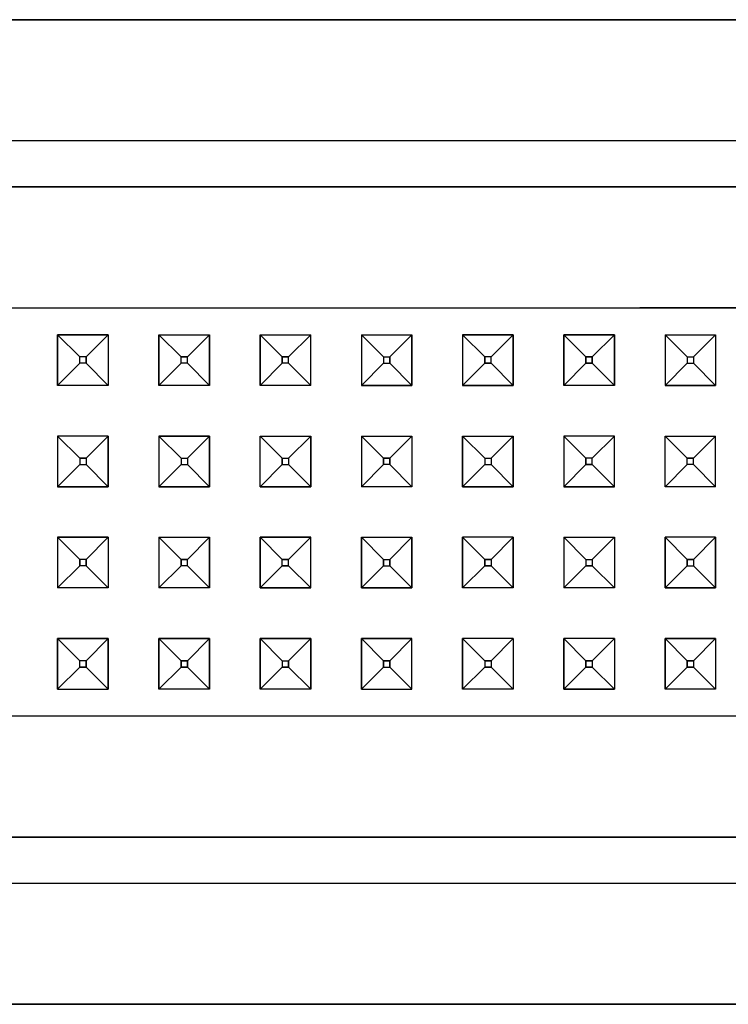
# Model space of a CAD drawing. Units: millimetres. Extents: x 763 to 11697, y -1518 to 1695.
# Drawn here: x 4214 to 4270, y 511 to 589 of the extents above; entities that cross this region are included whole.
import ezdxf

# ---------------------------------------------------------------- set-up
doc = ezdxf.new("R2010")
doc.units = ezdxf.units.MM
doc.layers.add('3', color=7, linetype='CONTINUOUS', true_color=0xffffff)

msp = doc.modelspace()

# ---------------------------------------------------------------- linework, layer by layer
at = {"layer": '3', "color": 18, "linetype": 'CONTINUOUS'}
for p, q in [((4176.726562, 588.799316), (4525.767578, 588.799316)), ((4525.767578, 588.799316), (4176.726562, 588.799316)), ((4525.767578, 579.241211), (4176.726562, 579.241211)), ((4525.767578, 579.241211), (4176.726562, 579.241211)), ((4180.382812, 575.585449), (4522.111328, 575.585449)), ((4522.111328, 575.585449), (4180.382812, 575.585449)), ((4207.24707, 566.027832), (4215.24707, 566.027832)), ((4207.24707, 566.027832), (4215.24707, 566.027832)), ((4215.24707, 566.027832), (4223.24707, 566.027832)), ((4215.24707, 566.027832), (4223.24707, 566.027832)), ((4223.24707, 566.027832), (4231.24707, 566.027832)), ((4223.24707, 566.027832), (4231.24707, 566.027832)), ((4231.24707, 566.027832), (4247.246582, 566.027832)), ((4231.24707, 566.027832), (4247.246582, 566.027832)), ((4247.246582, 566.027832), (4255.24707, 566.027832)), ((4247.246582, 566.027832), (4255.24707, 566.027832)), ((4255.24707, 566.027832), (4263.24707, 566.027832)), ((4255.24707, 566.027832), (4263.24707, 566.027832)), ((4263.24707, 566.027832), (4271.24707, 566.027832)), ((4271.24707, 566.027832), (4263.24707, 566.027832)), ((4217.24707, 563.913574), (4217.24707, 559.913574)), ((4217.24707, 563.913574), (4221.24707, 563.913574)), ((4221.24707, 563.913574), (4217.24707, 563.913574)), ((4217.24707, 559.913574), (4217.24707, 563.913574)), ((4217.24707, 563.913574), (4218.99707, 562.163574)), ((4218.99707, 562.163574), (4217.24707, 563.913574)), ((4221.24707, 563.913574), (4219.49707, 562.163574)), ((4221.24707, 563.913574), (4219.49707, 562.163574)), ((4221.24707, 563.913574), (4221.24707, 559.913574)), ((4221.24707, 563.913574), (4221.24707, 559.913574)), ((4225.24707, 563.913574), (4225.24707, 559.913574)), ((4225.24707, 563.913574), (4229.24707, 563.913574)), ((4225.24707, 563.913574), (4229.24707, 563.913574)), ((4226.99707, 562.163574), (4225.24707, 563.913574)), ((4226.99707, 562.163574), (4225.24707, 563.913574)), ((4225.24707, 559.913574), (4225.24707, 563.913574)), ((4227.49707, 562.163574), (4229.24707, 563.913574)), ((4227.49707, 562.163574), (4229.24707, 563.913574)), ((4229.24707, 563.913574), (4229.24707, 559.913574)), ((4229.24707, 559.913574), (4229.24707, 563.913574)), ((4233.24707, 559.913574), (4233.24707, 563.913574)), ((4233.24707, 563.913574), (4237.24707, 563.913574)), ((4233.24707, 563.913574), (4234.996582, 562.163574)), ((4233.24707, 563.913574), (4237.24707, 563.913574)), ((4233.24707, 563.913574), (4233.24707, 559.913574)), ((4234.996582, 562.163574), (4233.24707, 563.913574)), ((4235.49707, 562.163574), (4237.24707, 563.913574)), ((4235.49707, 562.163574), (4237.24707, 563.913574)), ((4237.24707, 559.913574), (4237.24707, 563.913574)), ((4237.24707, 559.913574), (4237.24707, 563.913574)), ((4241.24707, 563.913574), (4241.24707, 559.913574)), ((4241.24707, 563.913574), (4245.24707, 563.913574)), ((4241.24707, 563.913574), (4245.24707, 563.913574)), ((4241.24707, 563.913574), (4241.24707, 559.913574)), ((4242.99707, 562.163574), (4241.24707, 563.913574)), ((4241.24707, 563.913574), (4242.99707, 562.163574)), ((4243.49707, 562.163574), (4245.24707, 563.913574)), ((4243.49707, 562.163574), (4245.24707, 563.913574)), ((4245.24707, 563.913574), (4245.24707, 559.913574)), ((4245.24707, 559.913574), (4245.24707, 563.913574)), ((4249.24707, 563.913574), (4249.24707, 559.913574)), ((4249.24707, 563.913574), (4253.246582, 563.913574)), ((4249.24707, 563.913574), (4249.24707, 559.913574)), ((4253.246582, 563.913574), (4249.24707, 563.913574)), ((4249.24707, 563.913574), (4250.99707, 562.163574)), ((4249.24707, 563.913574), (4250.99707, 562.163574)), ((4253.246582, 563.913574), (4251.49707, 562.163574)), ((4251.49707, 562.163574), (4253.246582, 563.913574)), ((4253.246582, 563.913574), (4253.246582, 559.913574)), ((4253.246582, 559.913574), (4253.246582, 563.913574)), ((4257.24707, 563.913574), (4257.24707, 559.913574)), ((4257.24707, 563.913574), (4261.24707, 563.913574)), ((4258.996582, 562.163574), (4257.24707, 563.913574)), ((4261.24707, 563.913574), (4257.24707, 563.913574)), ((4257.24707, 559.913574), (4257.24707, 563.913574)), ((4257.24707, 563.913574), (4258.996582, 562.163574)), ((4261.24707, 563.913574), (4259.49707, 562.163574)), ((4259.49707, 562.163574), (4261.24707, 563.913574)), ((4261.24707, 563.913574), (4261.24707, 559.913574)), ((4261.24707, 559.913574), (4261.24707, 563.913574)), ((4265.246582, 563.913574), (4269.24707, 563.913574)), ((4265.246582, 563.913574), (4265.246582, 559.913574)), ((4265.246582, 563.913574), (4266.996582, 562.163574)), ((4265.246582, 563.913574), (4269.24707, 563.913574)), ((4265.246582, 563.913574), (4265.246582, 559.913574)), ((4266.996582, 562.163574), (4265.246582, 563.913574)), ((4267.49707, 562.163574), (4269.24707, 563.913574)), ((4269.24707, 563.913574), (4267.49707, 562.163574)), ((4269.24707, 563.913574), (4269.24707, 559.913574)), ((4269.24707, 563.913574), (4269.24707, 559.913574)), ((4218.99707, 561.663574), (4217.24707, 559.913574)), ((4217.24707, 559.913574), (4218.99707, 561.663574)), ((4219.49707, 562.163574), (4218.99707, 562.163574)), ((4218.99707, 561.663574), (4218.99707, 562.163574)), ((4219.49707, 562.163574), (4218.99707, 562.163574)), ((4218.99707, 561.663574), (4218.99707, 562.163574)), ((4219.49707, 561.663574), (4218.99707, 561.663574)), ((4219.49707, 561.663574), (4218.99707, 561.663574)), ((4219.49707, 561.663574), (4219.49707, 562.163574)), ((4219.49707, 562.163574), (4219.49707, 561.663574)), ((4221.24707, 559.913574), (4219.49707, 561.663574)), ((4221.24707, 559.913574), (4219.49707, 561.663574)), ((4226.99707, 561.663574), (4225.24707, 559.913574)), ((4225.24707, 559.913574), (4226.99707, 561.663574)), ((4226.99707, 561.663574), (4226.99707, 562.163574)), ((4226.99707, 561.663574), (4226.99707, 562.163574)), ((4226.99707, 562.163574), (4227.49707, 562.163574)), ((4227.49707, 562.163574), (4226.99707, 562.163574)), ((4227.49707, 561.663574), (4226.99707, 561.663574)), ((4227.49707, 561.663574), (4226.99707, 561.663574)), ((4227.49707, 561.663574), (4227.49707, 562.163574)), ((4227.49707, 561.663574), (4227.49707, 562.163574)), ((4229.24707, 559.913574), (4227.49707, 561.663574)), ((4227.49707, 561.663574), (4229.24707, 559.913574)), ((4233.24707, 559.913574), (4234.996582, 561.663574)), ((4233.24707, 559.913574), (4234.996582, 561.663574)), ((4234.996582, 561.663574), (4234.996582, 562.163574)), ((4234.996582, 562.163574), (4235.49707, 562.163574)), ((4234.996582, 562.163574), (4234.996582, 561.663574)), ((4235.49707, 562.163574), (4234.996582, 562.163574)), ((4235.49707, 561.663574), (4234.996582, 561.663574)), ((4235.49707, 561.663574), (4234.996582, 561.663574)), ((4235.49707, 561.663574), (4235.49707, 562.163574)), ((4235.49707, 561.663574), (4235.49707, 562.163574)), ((4237.24707, 559.913574), (4235.49707, 561.663574)), ((4235.49707, 561.663574), (4237.24707, 559.913574)), ((4242.99707, 561.663574), (4241.24707, 559.913574)), ((4241.24707, 559.913574), (4242.99707, 561.663574)), ((4242.99707, 562.163574), (4243.49707, 562.163574)), ((4242.99707, 562.163574), (4242.99707, 561.663574)), ((4242.99707, 562.163574), (4243.49707, 562.163574)), ((4242.99707, 562.163574), (4242.99707, 561.663574)), ((4242.99707, 561.663574), (4243.49707, 561.663574)), ((4242.99707, 561.663574), (4243.49707, 561.663574)), ((4243.49707, 561.663574), (4243.49707, 562.163574)), ((4243.49707, 562.163574), (4243.49707, 561.663574)), ((4243.49707, 561.663574), (4245.24707, 559.913574)), ((4243.49707, 561.663574), (4245.24707, 559.913574)), ((4249.24707, 559.913574), (4250.99707, 561.663574)), ((4250.99707, 561.663574), (4249.24707, 559.913574)), ((4250.99707, 562.163574), (4250.99707, 561.663574)), ((4251.49707, 562.163574), (4250.99707, 562.163574)), ((4250.99707, 561.663574), (4250.99707, 562.163574)), ((4251.49707, 562.163574), (4250.99707, 562.163574)), ((4251.49707, 561.663574), (4250.99707, 561.663574)), ((4250.99707, 561.663574), (4251.49707, 561.663574)), ((4251.49707, 561.663574), (4251.49707, 562.163574)), ((4251.49707, 561.663574), (4251.49707, 562.163574)), ((4251.49707, 561.663574), (4253.246582, 559.913574)), ((4251.49707, 561.663574), (4253.246582, 559.913574)), ((4257.24707, 559.913574), (4258.996582, 561.663574)), ((4258.996582, 561.663574), (4257.24707, 559.913574)), ((4258.996582, 562.163574), (4258.996582, 561.663574)), ((4259.49707, 562.163574), (4258.996582, 562.163574)), ((4258.996582, 561.663574), (4258.996582, 562.163574)), ((4258.996582, 562.163574), (4259.49707, 562.163574)), ((4258.996582, 561.663574), (4259.49707, 561.663574)), ((4259.49707, 561.663574), (4258.996582, 561.663574)), ((4259.49707, 562.163574), (4259.49707, 561.663574)), ((4259.49707, 561.663574), (4259.49707, 562.163574)), ((4259.49707, 561.663574), (4261.24707, 559.913574)), ((4261.24707, 559.913574), (4259.49707, 561.663574)), ((4266.996582, 561.663574), (4265.246582, 559.913574)), ((4265.246582, 559.913574), (4266.996582, 561.663574)), ((4266.996582, 562.163574), (4266.996582, 561.663574)), ((4266.996582, 562.163574), (4267.49707, 562.163574)), ((4266.996582, 562.163574), (4266.996582, 561.663574)), ((4266.996582, 562.163574), (4267.49707, 562.163574)), ((4266.996582, 561.663574), (4267.49707, 561.663574)), ((4266.996582, 561.663574), (4267.49707, 561.663574)), ((4267.49707, 562.163574), (4267.49707, 561.663574)), ((4267.49707, 562.163574), (4267.49707, 561.663574)), ((4267.49707, 561.663574), (4269.24707, 559.913574)), ((4269.24707, 559.913574), (4267.49707, 561.663574)), ((4221.24707, 559.913574), (4217.24707, 559.913574)), ((4221.24707, 559.913574), (4217.24707, 559.913574)), ((4229.24707, 559.913574), (4225.24707, 559.913574)), ((4229.24707, 559.913574), (4225.24707, 559.913574)), ((4237.24707, 559.913574), (4233.24707, 559.913574)), ((4237.24707, 559.913574), (4233.24707, 559.913574)), ((4245.24707, 559.913574), (4241.24707, 559.913574)), ((4241.24707, 559.913574), (4245.24707, 559.913574)), ((4253.246582, 559.913574), (4249.24707, 559.913574)), ((4249.24707, 559.913574), (4253.246582, 559.913574)), ((4261.24707, 559.913574), (4257.24707, 559.913574)), ((4261.24707, 559.913574), (4257.24707, 559.913574)), ((4269.24707, 559.913574), (4265.246582, 559.913574)), ((4265.246582, 559.913574), (4269.24707, 559.913574)), ((4217.24707, 555.913574), (4217.24707, 551.913574)), ((4221.24707, 555.913574), (4217.24707, 555.913574)), ((4218.99707, 554.163574), (4217.24707, 555.913574)), ((4217.24707, 555.913574), (4217.24707, 551.913574)), ((4221.24707, 555.913574), (4217.24707, 555.913574)), ((4217.24707, 555.913574), (4218.99707, 554.163574)), ((4221.24707, 555.913574), (4219.49707, 554.163574)), ((4221.24707, 555.913574), (4219.49707, 554.163574)), ((4221.24707, 551.913574), (4221.24707, 555.913574)), ((4221.24707, 555.913574), (4221.24707, 551.913574)), ((4229.24707, 555.913574), (4225.24707, 555.913574)), ((4225.24707, 555.913574), (4225.24707, 551.913574)), ((4225.24707, 555.913574), (4229.24707, 555.913574)), ((4226.99707, 554.163574), (4225.24707, 555.913574)), ((4226.99707, 554.163574), (4225.24707, 555.913574)), ((4225.24707, 555.913574), (4225.24707, 551.913574)), ((4229.24707, 555.913574), (4227.49707, 554.163574)), ((4227.49707, 554.163574), (4229.24707, 555.913574)), ((4229.24707, 551.913574), (4229.24707, 555.913574)), ((4229.24707, 555.913574), (4229.24707, 551.913574)), ((4233.24707, 551.913574), (4233.24707, 555.913574)), ((4233.24707, 555.913574), (4237.24707, 555.913574)), ((4234.996582, 554.163574), (4233.24707, 555.913574)), ((4233.24707, 555.913574), (4234.996582, 554.163574)), ((4233.24707, 551.913574), (4233.24707, 555.913574)), ((4233.24707, 555.913574), (4237.24707, 555.913574)), ((4237.24707, 555.913574), (4235.49707, 554.163574)), ((4235.49707, 554.163574), (4237.24707, 555.913574)), ((4237.24707, 551.913574), (4237.24707, 555.913574)), ((4237.24707, 555.913574), (4237.24707, 551.913574)), ((4241.24707, 555.913574), (4245.24707, 555.913574)), ((4241.24707, 555.913574), (4241.24707, 551.913574)), ((4242.99707, 554.163574), (4241.24707, 555.913574)), ((4241.24707, 555.913574), (4241.24707, 551.913574)), ((4241.24707, 555.913574), (4245.24707, 555.913574)), ((4242.99707, 554.163574), (4241.24707, 555.913574)), ((4245.24707, 555.913574), (4243.49707, 554.163574)), ((4243.49707, 554.163574), (4245.24707, 555.913574)), ((4245.24707, 555.913574), (4245.24707, 551.913574)), ((4245.24707, 555.913574), (4245.24707, 551.913574)), ((4249.24707, 555.913574), (4253.246582, 555.913574)), ((4249.24707, 551.913574), (4249.24707, 555.913574)), ((4249.24707, 555.913574), (4253.246582, 555.913574)), ((4250.99707, 554.163574), (4249.24707, 555.913574)), ((4250.99707, 554.163574), (4249.24707, 555.913574)), ((4249.24707, 555.913574), (4249.24707, 551.913574)), ((4251.49707, 554.163574), (4253.246582, 555.913574)), ((4253.246582, 555.913574), (4251.49707, 554.163574)), ((4253.246582, 551.913574), (4253.246582, 555.913574)), ((4253.246582, 555.913574), (4253.246582, 551.913574)), ((4261.24707, 555.913574), (4257.24707, 555.913574)), ((4257.24707, 555.913574), (4257.24707, 551.913574)), ((4261.24707, 555.913574), (4257.24707, 555.913574)), ((4257.24707, 555.913574), (4258.996582, 554.163574)), ((4258.996582, 554.163574), (4257.24707, 555.913574)), ((4257.24707, 555.913574), (4257.24707, 551.913574)), ((4259.49707, 554.163574), (4261.24707, 555.913574)), ((4261.24707, 555.913574), (4259.49707, 554.163574)), ((4261.24707, 551.913574), (4261.24707, 555.913574)), ((4261.24707, 551.913574), (4261.24707, 555.913574)), ((4265.246582, 551.913574), (4265.246582, 555.913574)), ((4265.246582, 555.913574), (4269.24707, 555.913574)), ((4265.246582, 551.913574), (4265.246582, 555.913574)), ((4265.246582, 555.913574), (4269.24707, 555.913574)), ((4266.996582, 554.163574), (4265.246582, 555.913574)), ((4265.246582, 555.913574), (4266.996582, 554.163574)), ((4267.49707, 554.163574), (4269.24707, 555.913574)), ((4267.49707, 554.163574), (4269.24707, 555.913574)), ((4269.24707, 551.913574), (4269.24707, 555.913574)), ((4269.24707, 551.913574), (4269.24707, 555.913574)), ((4218.99707, 554.163574), (4218.99707, 553.663574)), ((4219.49707, 554.163574), (4218.99707, 554.163574)), ((4218.99707, 554.163574), (4219.49707, 554.163574)), ((4218.99707, 554.163574), (4218.99707, 553.663574)), ((4219.49707, 554.163574), (4219.49707, 553.663574)), ((4219.49707, 554.163574), (4219.49707, 553.663574)), ((4226.99707, 554.163574), (4227.49707, 554.163574)), ((4226.99707, 554.163574), (4226.99707, 553.663574)), ((4226.99707, 554.163574), (4227.49707, 554.163574)), ((4226.99707, 554.163574), (4226.99707, 553.663574)), ((4227.49707, 554.163574), (4227.49707, 553.663574)), ((4227.49707, 554.163574), (4227.49707, 553.663574)), ((4234.996582, 554.163574), (4235.49707, 554.163574)), ((4234.996582, 553.663574), (4234.996582, 554.163574)), ((4234.996582, 554.163574), (4234.996582, 553.663574)), ((4234.996582, 554.163574), (4235.49707, 554.163574)), ((4235.49707, 554.163574), (4235.49707, 553.663574)), ((4235.49707, 554.163574), (4235.49707, 553.663574)), ((4242.99707, 554.163574), (4243.49707, 554.163574)), ((4243.49707, 554.163574), (4242.99707, 554.163574)), ((4242.99707, 553.663574), (4242.99707, 554.163574)), ((4242.99707, 554.163574), (4242.99707, 553.663574)), ((4243.49707, 553.663574), (4243.49707, 554.163574)), ((4243.49707, 554.163574), (4243.49707, 553.663574)), ((4250.99707, 554.163574), (4250.99707, 553.663574)), ((4250.99707, 554.163574), (4251.49707, 554.163574)), ((4250.99707, 554.163574), (4250.99707, 553.663574)), ((4250.99707, 554.163574), (4251.49707, 554.163574)), ((4251.49707, 554.163574), (4251.49707, 553.663574)), ((4251.49707, 554.163574), (4251.49707, 553.663574)), ((4259.49707, 554.163574), (4258.996582, 554.163574)), ((4258.996582, 553.663574), (4258.996582, 554.163574)), ((4258.996582, 554.163574), (4258.996582, 553.663574)), ((4259.49707, 554.163574), (4258.996582, 554.163574)), ((4259.49707, 553.663574), (4259.49707, 554.163574)), ((4259.49707, 553.663574), (4259.49707, 554.163574)), ((4266.996582, 553.663574), (4266.996582, 554.163574)), ((4266.996582, 553.663574), (4266.996582, 554.163574)), ((4266.996582, 554.163574), (4267.49707, 554.163574)), ((4267.49707, 554.163574), (4266.996582, 554.163574)), ((4267.49707, 553.663574), (4267.49707, 554.163574)), ((4267.49707, 553.663574), (4267.49707, 554.163574)), ((4218.99707, 553.663574), (4217.24707, 551.913574)), ((4218.99707, 553.663574), (4217.24707, 551.913574)), ((4218.99707, 553.663574), (4219.49707, 553.663574)), ((4218.99707, 553.663574), (4219.49707, 553.663574)), ((4219.49707, 553.663574), (4221.24707, 551.913574)), ((4221.24707, 551.913574), (4219.49707, 553.663574)), ((4226.99707, 553.663574), (4225.24707, 551.913574)), ((4226.99707, 553.663574), (4225.24707, 551.913574)), ((4226.99707, 553.663574), (4227.49707, 553.663574)), ((4226.99707, 553.663574), (4227.49707, 553.663574)), ((4227.49707, 553.663574), (4229.24707, 551.913574)), ((4229.24707, 551.913574), (4227.49707, 553.663574)), ((4233.24707, 551.913574), (4234.996582, 553.663574)), ((4234.996582, 553.663574), (4233.24707, 551.913574)), ((4234.996582, 553.663574), (4235.49707, 553.663574)), ((4234.996582, 553.663574), (4235.49707, 553.663574)), ((4235.49707, 553.663574), (4237.24707, 551.913574)), ((4237.24707, 551.913574), (4235.49707, 553.663574)), ((4241.24707, 551.913574), (4242.99707, 553.663574)), ((4242.99707, 553.663574), (4241.24707, 551.913574)), ((4243.49707, 553.663574), (4242.99707, 553.663574)), ((4243.49707, 553.663574), (4242.99707, 553.663574)), ((4245.24707, 551.913574), (4243.49707, 553.663574)), ((4245.24707, 551.913574), (4243.49707, 553.663574)), ((4250.99707, 553.663574), (4249.24707, 551.913574)), ((4250.99707, 553.663574), (4249.24707, 551.913574)), ((4250.99707, 553.663574), (4251.49707, 553.663574)), ((4250.99707, 553.663574), (4251.49707, 553.663574)), ((4251.49707, 553.663574), (4253.246582, 551.913574)), ((4253.246582, 551.913574), (4251.49707, 553.663574)), ((4258.996582, 553.663574), (4257.24707, 551.913574)), ((4258.996582, 553.663574), (4257.24707, 551.913574)), ((4258.996582, 553.663574), (4259.49707, 553.663574)), ((4259.49707, 553.663574), (4258.996582, 553.663574)), ((4259.49707, 553.663574), (4261.24707, 551.913574)), ((4259.49707, 553.663574), (4261.24707, 551.913574)), ((4265.246582, 551.913574), (4266.996582, 553.663574)), ((4265.246582, 551.913574), (4266.996582, 553.663574)), ((4267.49707, 553.663574), (4266.996582, 553.663574)), ((4267.49707, 553.663574), (4266.996582, 553.663574)), ((4269.24707, 551.913574), (4267.49707, 553.663574)), ((4267.49707, 553.663574), (4269.24707, 551.913574)), ((4221.24707, 551.913574), (4217.24707, 551.913574)), ((4217.24707, 551.913574), (4221.24707, 551.913574)), ((4229.24707, 551.913574), (4225.24707, 551.913574)), ((4225.24707, 551.913574), (4229.24707, 551.913574)), ((4237.24707, 551.913574), (4233.24707, 551.913574)), ((4233.24707, 551.913574), (4237.24707, 551.913574)), ((4245.24707, 551.913574), (4241.24707, 551.913574)), ((4245.24707, 551.913574), (4241.24707, 551.913574)), ((4253.246582, 551.913574), (4249.24707, 551.913574)), ((4249.24707, 551.913574), (4253.246582, 551.913574)), ((4261.24707, 551.913574), (4257.24707, 551.913574)), ((4257.24707, 551.913574), (4261.24707, 551.913574)), ((4269.24707, 551.913574), (4265.246582, 551.913574)), ((4269.24707, 551.913574), (4265.246582, 551.913574)), ((4217.24707, 547.913574), (4217.24707, 543.913574)), ((4217.24707, 547.913574), (4221.24707, 547.913574)), ((4218.99707, 546.163574), (4217.24707, 547.913574)), ((4217.24707, 547.913574), (4217.24707, 543.913574)), ((4221.24707, 547.913574), (4217.24707, 547.913574)), ((4217.24707, 547.913574), (4218.99707, 546.163574)), ((4221.24707, 547.913574), (4219.49707, 546.163574)), ((4221.24707, 547.913574), (4219.49707, 546.163574)), ((4221.24707, 547.913574), (4221.24707, 543.913574)), ((4221.24707, 547.913574), (4221.24707, 543.913574)), ((4225.24707, 547.913574), (4229.24707, 547.913574)), ((4225.24707, 547.913574), (4225.24707, 543.913574)), ((4226.99707, 546.163574), (4225.24707, 547.913574)), ((4225.24707, 547.913574), (4225.24707, 543.913574)), ((4225.24707, 547.913574), (4229.24707, 547.913574)), ((4226.99707, 546.163574), (4225.24707, 547.913574)), ((4227.49707, 546.163574), (4229.24707, 547.913574)), ((4227.49707, 546.163574), (4229.24707, 547.913574)), ((4229.24707, 547.913574), (4229.24707, 543.913574)), ((4229.24707, 543.913574), (4229.24707, 547.913574)), ((4233.24707, 547.913574), (4233.24707, 543.913574)), ((4237.24707, 547.913574), (4233.24707, 547.913574)), ((4233.24707, 547.913574), (4234.996582, 546.163574)), ((4233.24707, 543.913574), (4233.24707, 547.913574)), ((4233.24707, 547.913574), (4237.24707, 547.913574)), ((4234.996582, 546.163574), (4233.24707, 547.913574)), ((4235.49707, 546.163574), (4237.24707, 547.913574)), ((4235.49707, 546.163574), (4237.24707, 547.913574)), ((4237.24707, 543.913574), (4237.24707, 547.913574)), ((4237.24707, 543.913574), (4237.24707, 547.913574)), ((4241.24707, 547.913574), (4241.24707, 543.913574)), ((4241.24707, 547.913574), (4245.24707, 547.913574)), ((4241.24707, 547.913574), (4242.99707, 546.163574)), ((4241.24707, 543.913574), (4241.24707, 547.913574)), ((4241.24707, 547.913574), (4245.24707, 547.913574)), ((4242.99707, 546.163574), (4241.24707, 547.913574)), ((4243.49707, 546.163574), (4245.24707, 547.913574)), ((4243.49707, 546.163574), (4245.24707, 547.913574)), ((4245.24707, 547.913574), (4245.24707, 543.913574)), ((4245.24707, 543.913574), (4245.24707, 547.913574)), ((4249.24707, 547.913574), (4249.24707, 543.913574)), ((4253.246582, 547.913574), (4249.24707, 547.913574)), ((4249.24707, 547.913574), (4250.99707, 546.163574)), ((4249.24707, 543.913574), (4249.24707, 547.913574)), ((4253.246582, 547.913574), (4249.24707, 547.913574)), ((4249.24707, 547.913574), (4250.99707, 546.163574)), ((4253.246582, 547.913574), (4251.49707, 546.163574)), ((4253.246582, 547.913574), (4251.49707, 546.163574)), ((4253.246582, 543.913574), (4253.246582, 547.913574)), ((4253.246582, 547.913574), (4253.246582, 543.913574)), ((4257.24707, 547.913574), (4261.24707, 547.913574)), ((4257.24707, 547.913574), (4257.24707, 543.913574)), ((4257.24707, 547.913574), (4261.24707, 547.913574)), ((4258.996582, 546.163574), (4257.24707, 547.913574)), ((4258.996582, 546.163574), (4257.24707, 547.913574)), ((4257.24707, 547.913574), (4257.24707, 543.913574)), ((4261.24707, 547.913574), (4259.49707, 546.163574)), ((4259.49707, 546.163574), (4261.24707, 547.913574)), ((4261.24707, 547.913574), (4261.24707, 543.913574)), ((4261.24707, 547.913574), (4261.24707, 543.913574)), ((4269.24707, 547.913574), (4265.246582, 547.913574)), ((4265.246582, 547.913574), (4265.246582, 543.913574)), ((4269.24707, 547.913574), (4265.246582, 547.913574)), ((4265.246582, 547.913574), (4266.996582, 546.163574)), ((4265.246582, 547.913574), (4266.996582, 546.163574)), ((4265.246582, 543.913574), (4265.246582, 547.913574)), ((4269.24707, 547.913574), (4267.49707, 546.163574)), ((4269.24707, 547.913574), (4267.49707, 546.163574)), ((4269.24707, 543.913574), (4269.24707, 547.913574)), ((4269.24707, 547.913574), (4269.24707, 543.913574)), ((4219.49707, 546.163574), (4218.99707, 546.163574)), ((4218.99707, 545.663574), (4218.99707, 546.163574)), ((4218.99707, 546.163574), (4218.99707, 545.663574)), ((4219.49707, 546.163574), (4218.99707, 546.163574)), ((4219.49707, 545.663574), (4219.49707, 546.163574)), ((4219.49707, 546.163574), (4219.49707, 545.663574)), ((4226.99707, 546.163574), (4227.49707, 546.163574)), ((4227.49707, 546.163574), (4226.99707, 546.163574)), ((4226.99707, 545.663574), (4226.99707, 546.163574)), ((4226.99707, 546.163574), (4226.99707, 545.663574)), ((4227.49707, 545.663574), (4227.49707, 546.163574)), ((4227.49707, 545.663574), (4227.49707, 546.163574)), ((4234.996582, 546.163574), (4235.49707, 546.163574)), ((4235.49707, 546.163574), (4234.996582, 546.163574)), ((4234.996582, 545.663574), (4234.996582, 546.163574)), ((4234.996582, 545.663574), (4234.996582, 546.163574)), ((4235.49707, 545.663574), (4235.49707, 546.163574)), ((4235.49707, 545.663574), (4235.49707, 546.163574)), ((4242.99707, 546.163574), (4243.49707, 546.163574)), ((4242.99707, 546.163574), (4243.49707, 546.163574)), ((4242.99707, 545.663574), (4242.99707, 546.163574)), ((4242.99707, 546.163574), (4242.99707, 545.663574)), ((4243.49707, 546.163574), (4243.49707, 545.663574)), ((4243.49707, 545.663574), (4243.49707, 546.163574)), ((4251.49707, 546.163574), (4250.99707, 546.163574)), ((4250.99707, 546.163574), (4251.49707, 546.163574)), ((4250.99707, 545.663574), (4250.99707, 546.163574)), ((4250.99707, 546.163574), (4250.99707, 545.663574)), ((4251.49707, 546.163574), (4251.49707, 545.663574)), ((4251.49707, 546.163574), (4251.49707, 545.663574)), ((4258.996582, 546.163574), (4258.996582, 545.663574)), ((4258.996582, 546.163574), (4259.49707, 546.163574)), ((4258.996582, 546.163574), (4258.996582, 545.663574)), ((4258.996582, 546.163574), (4259.49707, 546.163574)), ((4259.49707, 546.163574), (4259.49707, 545.663574)), ((4259.49707, 546.163574), (4259.49707, 545.663574)), ((4267.49707, 546.163574), (4266.996582, 546.163574)), ((4266.996582, 546.163574), (4267.49707, 546.163574)), ((4266.996582, 545.663574), (4266.996582, 546.163574)), ((4266.996582, 546.163574), (4266.996582, 545.663574)), ((4267.49707, 546.163574), (4267.49707, 545.663574)), ((4267.49707, 546.163574), (4267.49707, 545.663574)), ((4217.24707, 543.913574), (4218.99707, 545.663574)), ((4218.99707, 545.663574), (4217.24707, 543.913574)), ((4219.49707, 545.663574), (4218.99707, 545.663574)), ((4219.49707, 545.663574), (4218.99707, 545.663574)), ((4221.24707, 543.913574), (4219.49707, 545.663574)), ((4221.24707, 543.913574), (4219.49707, 545.663574)), ((4225.24707, 543.913574), (4226.99707, 545.663574)), ((4226.99707, 545.663574), (4225.24707, 543.913574)), ((4227.49707, 545.663574), (4226.99707, 545.663574)), ((4227.49707, 545.663574), (4226.99707, 545.663574)), ((4227.49707, 545.663574), (4229.24707, 543.913574)), ((4229.24707, 543.913574), (4227.49707, 545.663574)), ((4234.996582, 545.663574), (4233.24707, 543.913574)), ((4233.24707, 543.913574), (4234.996582, 545.663574)), ((4234.996582, 545.663574), (4235.49707, 545.663574)), ((4235.49707, 545.663574), (4234.996582, 545.663574)), ((4235.49707, 545.663574), (4237.24707, 543.913574)), ((4235.49707, 545.663574), (4237.24707, 543.913574)), ((4242.99707, 545.663574), (4241.24707, 543.913574)), ((4241.24707, 543.913574), (4242.99707, 545.663574)), ((4242.99707, 545.663574), (4243.49707, 545.663574)), ((4242.99707, 545.663574), (4243.49707, 545.663574)), ((4243.49707, 545.663574), (4245.24707, 543.913574)), ((4243.49707, 545.663574), (4245.24707, 543.913574)), ((4249.24707, 543.913574), (4250.99707, 545.663574)), ((4249.24707, 543.913574), (4250.99707, 545.663574)), ((4251.49707, 545.663574), (4250.99707, 545.663574)), ((4250.99707, 545.663574), (4251.49707, 545.663574)), ((4253.246582, 543.913574), (4251.49707, 545.663574)), ((4253.246582, 543.913574), (4251.49707, 545.663574)), ((4257.24707, 543.913574), (4258.996582, 545.663574)), ((4258.996582, 545.663574), (4257.24707, 543.913574)), ((4259.49707, 545.663574), (4258.996582, 545.663574)), ((4258.996582, 545.663574), (4259.49707, 545.663574)), ((4261.24707, 543.913574), (4259.49707, 545.663574)), ((4261.24707, 543.913574), (4259.49707, 545.663574)), ((4266.996582, 545.663574), (4265.246582, 543.913574)), ((4265.246582, 543.913574), (4266.996582, 545.663574)), ((4266.996582, 545.663574), (4267.49707, 545.663574)), ((4266.996582, 545.663574), (4267.49707, 545.663574)), ((4267.49707, 545.663574), (4269.24707, 543.913574)), ((4269.24707, 543.913574), (4267.49707, 545.663574)), ((4221.24707, 543.913574), (4217.24707, 543.913574)), ((4221.24707, 543.913574), (4217.24707, 543.913574)), ((4229.24707, 543.913574), (4225.24707, 543.913574)), ((4229.24707, 543.913574), (4225.24707, 543.913574)), ((4237.24707, 543.913574), (4233.24707, 543.913574)), ((4233.24707, 543.913574), (4237.24707, 543.913574)), ((4245.24707, 543.913574), (4241.24707, 543.913574)), ((4241.24707, 543.913574), (4245.24707, 543.913574)), ((4253.246582, 543.913574), (4249.24707, 543.913574)), ((4253.246582, 543.913574), (4249.24707, 543.913574)), ((4261.24707, 543.913574), (4257.24707, 543.913574)), ((4261.24707, 543.913574), (4257.24707, 543.913574)), ((4269.24707, 543.913574), (4265.246582, 543.913574)), ((4265.246582, 543.913574), (4269.24707, 543.913574)), ((4217.24707, 539.913574), (4221.24707, 539.913574)), ((4217.24707, 539.913574), (4217.24707, 535.913574)), ((4221.24707, 539.913574), (4217.24707, 539.913574)), ((4217.24707, 539.913574), (4218.99707, 538.163574)), ((4217.24707, 539.913574), (4218.99707, 538.163574)), ((4217.24707, 535.913574), (4217.24707, 539.913574)), ((4221.24707, 539.913574), (4219.49707, 538.163574)), ((4221.24707, 539.913574), (4219.49707, 538.163574)), ((4221.24707, 535.913574), (4221.24707, 539.913574)), ((4221.24707, 539.913574), (4221.24707, 535.913574)), ((4225.24707, 539.913574), (4225.24707, 535.913574)), ((4225.24707, 539.913574), (4229.24707, 539.913574)), ((4229.24707, 539.913574), (4225.24707, 539.913574)), ((4225.24707, 539.913574), (4226.99707, 538.163574)), ((4225.24707, 539.913574), (4226.99707, 538.163574)), ((4225.24707, 535.913574), (4225.24707, 539.913574)), ((4227.49707, 538.163574), (4229.24707, 539.913574)), ((4229.24707, 539.913574), (4227.49707, 538.163574)), ((4229.24707, 539.913574), (4229.24707, 535.913574)), ((4229.24707, 535.913574), (4229.24707, 539.913574)), ((4233.24707, 535.913574), (4233.24707, 539.913574)), ((4237.24707, 539.913574), (4233.24707, 539.913574)), ((4233.24707, 539.913574), (4237.24707, 539.913574)), ((4234.996582, 538.163574), (4233.24707, 539.913574)), ((4234.996582, 538.163574), (4233.24707, 539.913574)), ((4233.24707, 539.913574), (4233.24707, 535.913574)), ((4235.49707, 538.163574), (4237.24707, 539.913574)), ((4235.49707, 538.163574), (4237.24707, 539.913574)), ((4237.24707, 539.913574), (4237.24707, 535.913574)), ((4237.24707, 535.913574), (4237.24707, 539.913574)), ((4241.24707, 539.913574), (4245.24707, 539.913574)), ((4241.24707, 539.913574), (4241.24707, 535.913574)), ((4241.24707, 535.913574), (4241.24707, 539.913574)), ((4245.24707, 539.913574), (4241.24707, 539.913574)), ((4241.24707, 539.913574), (4242.99707, 538.163574)), ((4241.24707, 539.913574), (4242.99707, 538.163574)), ((4245.24707, 539.913574), (4243.49707, 538.163574)), ((4243.49707, 538.163574), (4245.24707, 539.913574)), ((4245.24707, 535.913574), (4245.24707, 539.913574)), ((4245.24707, 535.913574), (4245.24707, 539.913574)), ((4249.24707, 535.913574), (4249.24707, 539.913574)), ((4253.246582, 539.913574), (4249.24707, 539.913574)), ((4250.99707, 538.163574), (4249.24707, 539.913574)), ((4249.24707, 539.913574), (4249.24707, 535.913574)), ((4253.246582, 539.913574), (4249.24707, 539.913574)), ((4249.24707, 539.913574), (4250.99707, 538.163574)), ((4253.246582, 539.913574), (4251.49707, 538.163574)), ((4253.246582, 539.913574), (4251.49707, 538.163574)), ((4253.246582, 539.913574), (4253.246582, 535.913574)), ((4253.246582, 539.913574), (4253.246582, 535.913574)), ((4261.24707, 539.913574), (4257.24707, 539.913574)), ((4257.24707, 539.913574), (4257.24707, 535.913574)), ((4261.24707, 539.913574), (4257.24707, 539.913574)), ((4257.24707, 539.913574), (4258.996582, 538.163574)), ((4257.24707, 539.913574), (4258.996582, 538.163574)), ((4257.24707, 535.913574), (4257.24707, 539.913574)), ((4261.24707, 539.913574), (4259.49707, 538.163574)), ((4261.24707, 539.913574), (4259.49707, 538.163574)), ((4261.24707, 539.913574), (4261.24707, 535.913574)), ((4261.24707, 539.913574), (4261.24707, 535.913574)), ((4265.246582, 539.913574), (4265.246582, 535.913574)), ((4265.246582, 539.913574), (4269.24707, 539.913574)), ((4269.24707, 539.913574), (4265.246582, 539.913574)), ((4265.246582, 539.913574), (4266.996582, 538.163574)), ((4265.246582, 539.913574), (4266.996582, 538.163574)), ((4265.246582, 535.913574), (4265.246582, 539.913574)), ((4269.24707, 539.913574), (4267.49707, 538.163574)), ((4269.24707, 539.913574), (4267.49707, 538.163574)), ((4269.24707, 539.913574), (4269.24707, 535.913574)), ((4269.24707, 539.913574), (4269.24707, 535.913574)), ((4218.99707, 537.663574), (4217.24707, 535.913574)), ((4217.24707, 535.913574), (4218.99707, 537.663574)), ((4219.49707, 538.163574), (4218.99707, 538.163574)), ((4218.99707, 537.663574), (4218.99707, 538.163574)), ((4219.49707, 538.163574), (4218.99707, 538.163574)), ((4218.99707, 537.663574), (4218.99707, 538.163574)), ((4218.99707, 537.663574), (4219.49707, 537.663574)), ((4219.49707, 537.663574), (4218.99707, 537.663574)), ((4219.49707, 537.663574), (4219.49707, 538.163574)), ((4219.49707, 538.163574), (4219.49707, 537.663574)), ((4219.49707, 537.663574), (4221.24707, 535.913574)), ((4221.24707, 535.913574), (4219.49707, 537.663574)), ((4225.24707, 535.913574), (4226.99707, 537.663574)), ((4225.24707, 535.913574), (4226.99707, 537.663574)), ((4227.49707, 538.163574), (4226.99707, 538.163574)), ((4226.99707, 538.163574), (4227.49707, 538.163574)), ((4226.99707, 537.663574), (4226.99707, 538.163574)), ((4226.99707, 538.163574), (4226.99707, 537.663574)), ((4226.99707, 537.663574), (4227.49707, 537.663574)), ((4227.49707, 537.663574), (4226.99707, 537.663574)), ((4227.49707, 538.163574), (4227.49707, 537.663574)), ((4227.49707, 537.663574), (4227.49707, 538.163574)), ((4229.24707, 535.913574), (4227.49707, 537.663574)), ((4227.49707, 537.663574), (4229.24707, 535.913574)), ((4233.24707, 535.913574), (4234.996582, 537.663574)), ((4234.996582, 537.663574), (4233.24707, 535.913574)), ((4234.996582, 538.163574), (4234.996582, 537.663574)), ((4234.996582, 538.163574), (4235.49707, 538.163574)), ((4234.996582, 538.163574), (4234.996582, 537.663574)), ((4234.996582, 538.163574), (4235.49707, 538.163574)), ((4235.49707, 537.663574), (4234.996582, 537.663574)), ((4234.996582, 537.663574), (4235.49707, 537.663574)), ((4235.49707, 538.163574), (4235.49707, 537.663574)), ((4235.49707, 537.663574), (4235.49707, 538.163574)), ((4237.24707, 535.913574), (4235.49707, 537.663574)), ((4235.49707, 537.663574), (4237.24707, 535.913574)), ((4242.99707, 537.663574), (4241.24707, 535.913574)), ((4241.24707, 535.913574), (4242.99707, 537.663574)), ((4243.49707, 538.163574), (4242.99707, 538.163574)), ((4242.99707, 538.163574), (4243.49707, 538.163574)), ((4242.99707, 537.663574), (4242.99707, 538.163574)), ((4242.99707, 538.163574), (4242.99707, 537.663574)), ((4242.99707, 537.663574), (4243.49707, 537.663574)), ((4242.99707, 537.663574), (4243.49707, 537.663574)), ((4243.49707, 538.163574), (4243.49707, 537.663574)), ((4243.49707, 537.663574), (4243.49707, 538.163574)), ((4243.49707, 537.663574), (4245.24707, 535.913574)), ((4243.49707, 537.663574), (4245.24707, 535.913574)), ((4249.24707, 535.913574), (4250.99707, 537.663574)), ((4250.99707, 537.663574), (4249.24707, 535.913574)), ((4251.49707, 538.163574), (4250.99707, 538.163574)), ((4250.99707, 538.163574), (4251.49707, 538.163574)), ((4250.99707, 538.163574), (4250.99707, 537.663574)), ((4250.99707, 538.163574), (4250.99707, 537.663574)), ((4251.49707, 537.663574), (4250.99707, 537.663574)), ((4250.99707, 537.663574), (4251.49707, 537.663574)), ((4251.49707, 538.163574), (4251.49707, 537.663574)), ((4251.49707, 538.163574), (4251.49707, 537.663574)), ((4253.246582, 535.913574), (4251.49707, 537.663574)), ((4253.246582, 535.913574), (4251.49707, 537.663574)), ((4257.24707, 535.913574), (4258.996582, 537.663574)), ((4257.24707, 535.913574), (4258.996582, 537.663574)), ((4258.996582, 538.163574), (4259.49707, 538.163574)), ((4258.996582, 537.663574), (4258.996582, 538.163574)), ((4258.996582, 538.163574), (4258.996582, 537.663574)), ((4259.49707, 538.163574), (4258.996582, 538.163574)), ((4259.49707, 537.663574), (4258.996582, 537.663574)), ((4258.996582, 537.663574), (4259.49707, 537.663574)), ((4259.49707, 538.163574), (4259.49707, 537.663574)), ((4259.49707, 538.163574), (4259.49707, 537.663574)), ((4261.24707, 535.913574), (4259.49707, 537.663574)), ((4261.24707, 535.913574), (4259.49707, 537.663574)), ((4265.246582, 535.913574), (4266.996582, 537.663574)), ((4265.246582, 535.913574), (4266.996582, 537.663574)), ((4266.996582, 537.663574), (4266.996582, 538.163574)), ((4266.996582, 538.163574), (4266.996582, 537.663574)), ((4267.49707, 538.163574), (4266.996582, 538.163574)), ((4266.996582, 538.163574), (4267.49707, 538.163574)), ((4266.996582, 537.663574), (4267.49707, 537.663574)), ((4267.49707, 537.663574), (4266.996582, 537.663574)), ((4267.49707, 538.163574), (4267.49707, 537.663574)), ((4267.49707, 538.163574), (4267.49707, 537.663574)), ((4269.24707, 535.913574), (4267.49707, 537.663574)), ((4269.24707, 535.913574), (4267.49707, 537.663574)), ((4217.24707, 535.913574), (4221.24707, 535.913574)), ((4217.24707, 535.913574), (4221.24707, 535.913574)), ((4229.24707, 535.913574), (4225.24707, 535.913574)), ((4229.24707, 535.913574), (4225.24707, 535.913574)), ((4237.24707, 535.913574), (4233.24707, 535.913574)), ((4237.24707, 535.913574), (4233.24707, 535.913574)), ((4241.24707, 535.913574), (4245.24707, 535.913574)), ((4241.24707, 535.913574), (4245.24707, 535.913574)), ((4253.246582, 535.913574), (4249.24707, 535.913574)), ((4253.246582, 535.913574), (4249.24707, 535.913574)), ((4257.24707, 535.913574), (4261.24707, 535.913574)), ((4261.24707, 535.913574), (4257.24707, 535.913574)), ((4269.24707, 535.913574), (4265.246582, 535.913574)), ((4269.24707, 535.913574), (4265.246582, 535.913574)), ((4215.24707, 533.799316), (4207.24707, 533.799316)), ((4215.24707, 533.799316), (4207.24707, 533.799316)), ((4223.24707, 533.799316), (4215.24707, 533.799316)), ((4223.24707, 533.799316), (4215.24707, 533.799316)), ((4231.24707, 533.799316), (4223.24707, 533.799316)), ((4231.24707, 533.799316), (4223.24707, 533.799316)), ((4247.246582, 533.799316), (4231.24707, 533.799316)), ((4247.246582, 533.799316), (4231.24707, 533.799316)), ((4255.24707, 533.799316), (4247.246582, 533.799316)), ((4255.24707, 533.799316), (4247.246582, 533.799316)), ((4263.24707, 533.799316), (4255.24707, 533.799316)), ((4263.24707, 533.799316), (4255.24707, 533.799316)), ((4271.24707, 533.799316), (4263.24707, 533.799316)), ((4271.24707, 533.799316), (4263.24707, 533.799316)), ((4180.382812, 524.241699), (4522.111328, 524.241699)), ((4522.111328, 524.241699), (4180.382812, 524.241699)), ((4176.726562, 520.585938), (4525.767578, 520.585938)), ((4176.726562, 520.585938), (4525.767578, 520.585938)), ((4525.767578, 511.027832), (4176.726562, 511.027832)), ((4176.726562, 511.027832), (4525.767578, 511.027832))]:
    msp.add_line(p, q, dxfattribs=at)

doc.saveas('drawing.dxf')
